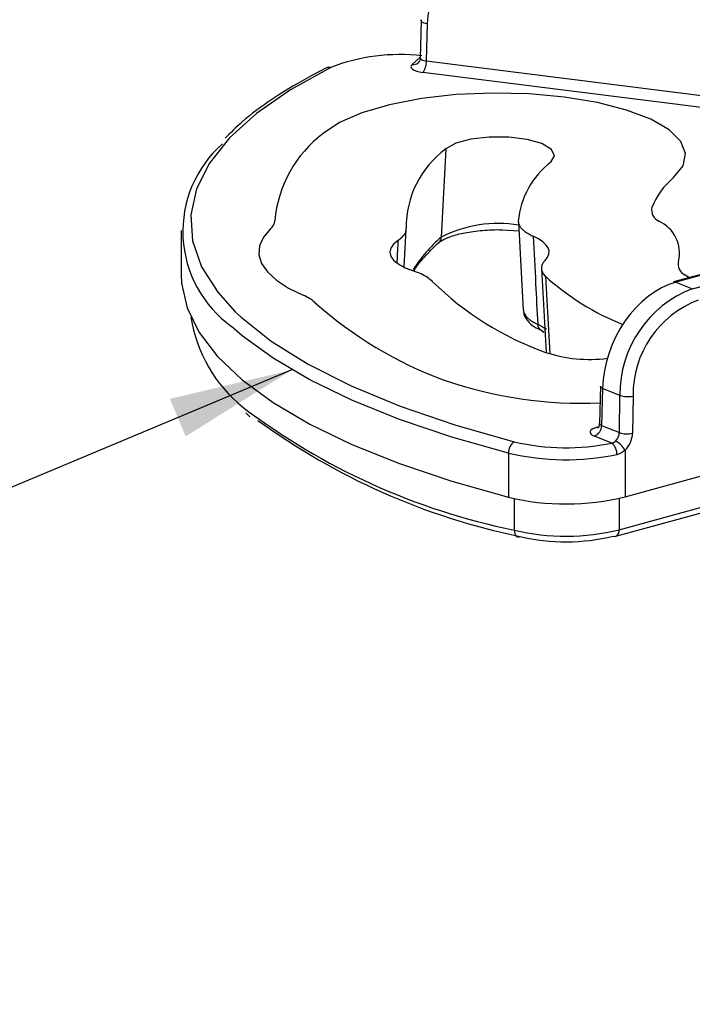
# Model space of a CAD drawing. Units: millimetres. Extents: x 5 to 415, y 5 to 589.
# Drawn here: x 113 to 131, y 232 to 258 of the extents above; entities that cross this region are included whole.
import ezdxf

# ---------------------------------------------------------------- set-up
doc = ezdxf.new("R2010")
doc.units = ezdxf.units.MM
doc.dimstyles.new('SLDDIMSTYLE0', dxfattribs={"dimtxt": 0.18, "dimasz": 3.302, "dimexe": 0, "dimexo": 0.0625, "dimgap": 0, "dimtad": 0, "dimtih": 1, "dimtoh": 1, "dimdec": 0, "dimrnd": 1e-09, "dimzin": 0, "dimdsep": 46, "dimtxsty": 'Standard', "dimsah": 1, "dimcen": 0.09, "dimadec": 0, "dimazin": 0, "dimtfac": 3.302, "dimtdec": 0, "dimtofl": 0, "dimtmove": 0, "dimatfit": 3, "dimfxl": 1, "dimfrac": 2, "dimtolj": 1, "dimtzin": 0, "dimarcsym": 0})

msp = doc.modelspace()

# ---------------------------------------------------------------- linework, layer by layer
at = {"color": 7, "linetype": 'Continuous', "lineweight": 25}
for p, q in [((123.727, 258.208), (123.703, 257.214)), ((123.888, 258.128), (123.865, 257.137)), ((124.387, 254.789), (124.263, 252.435)), ((130.967, 251.057), (144.096, 254.639)), ((140.068, 253.86), (130.465, 251.24)), ((140.134, 253.855), (130.53, 251.235)), ((126.322, 252.847), (126.454, 250.492)), ((117.321, 252.609), (117.321, 251.43)), ((123.274, 251.656), (123.33, 252.64)), ((125.903, 252.63), (126.335, 252.602)), ((124.196, 252.29), (124.192, 252.287)), ((126.936, 251.595), (127.067, 249.357)), ((130.878, 251.353), (130.77, 251.427)), ((130.53, 251.235), (130.967, 251.057)), ((126.937, 249.946), (127.015, 249.905)), ((129.173, 245.511), (144.254, 249.624)), ((129.015, 244.632), (144.096, 248.746)), ((128.515, 248.457), (128.489, 247.466)), ((128.922, 244.456), (144.003, 248.569)), ((128.572, 248.401), (128.546, 247.414)), ((129.032, 248.214), (128.572, 248.401)), ((129.018, 247.222), (129.032, 248.214)), ((129.384, 248.198), (129.37, 247.206)), ((119.044, 247.749), (119.152, 247.645)), ((128.546, 247.414), (129.018, 247.222)), ((128.816, 246.941), (128.352, 247.13)), ((126.061, 246.675), (126.061, 245.496)), ((129.173, 246.75), (129.173, 245.511))]:
    msp.add_line(p, q, dxfattribs=at)
at = {"color": 8, "linetype": 'Continuous', "lineweight": 25}
for p, q in [((123.485, 257.042), (123.703, 257.234)), ((123.865, 257.137), (132.879, 256.001)), ((132.873, 255.681), (123.776, 256.827)), ((128.423, 247.364), (128.46, 247.374)), ((126.214, 245.46), (126.214, 244.619)), ((129.015, 245.471), (129.015, 244.632))]:
    msp.add_line(p, q, dxfattribs=at)
at = {"color": 7, "linetype": 'Continuous', "lineweight": 25, "flags": 128}
for points in [[(123.727, 258.208), (123.73, 258.221), (123.743, 258.236)], [(123.651, 257.09), (123.649, 257.089), (123.645, 257.086)], [(130.467, 254.023), (130.722, 254.338), (130.787, 254.664), (130.661, 254.988), (130.347, 255.298), (129.858, 255.581), (129.213, 255.827), (128.436, 256.026), (127.557, 256.171), (126.611, 256.256), (125.633, 256.278), (124.661, 256.236), (123.732, 256.131), (122.883, 255.968), (122.145, 255.753), (121.547, 255.494), (121.113, 255.201)], [(130.467, 254.023), (130.722, 254.338), (130.787, 254.664), (130.661, 254.988), (130.347, 255.298), (129.858, 255.581), (129.213, 255.827), (128.436, 256.026), (127.557, 256.171), (126.611, 256.256), (125.633, 256.278), (124.661, 256.236), (123.732, 256.131), (122.883, 255.968), (122.145, 255.753), (121.547, 255.494), (121.113, 255.201)], [(127.193, 254.435), (127.29, 254.606), (127.205, 254.777), (126.951, 254.929), (126.556, 255.042), (126.068, 255.103), (125.547, 255.106), (125.056, 255.048), (124.653, 254.938), (124.387, 254.789)], [(119.709, 252.656), (119.519, 252.431), (119.414, 252.2), (119.397, 251.967), (119.467, 251.734), (119.623, 251.506), (119.863, 251.286), (120.183, 251.079), (120.578, 250.885)], [(119.709, 252.656), (119.519, 252.431), (119.414, 252.2), (119.397, 251.967), (119.467, 251.734), (119.623, 251.506), (119.863, 251.286), (120.183, 251.079), (120.578, 250.885)], [(127.036, 251.815), (127.101, 251.898), (127.136, 251.982), (127.141, 252.067), (127.115, 252.151), (127.059, 252.234), (126.973, 252.314), (126.859, 252.39), (126.719, 252.461)], [(123.118, 252.354), (122.993, 252.251), (122.917, 252.144), (122.893, 252.033), (122.921, 251.922), (123, 251.815), (123.129, 251.712), (123.304, 251.618), (123.521, 251.534)], [(117.321, 251.43), (117.331, 251.207), (117.478, 250.547), (117.798, 249.893), (118.291, 249.252), (118.951, 248.628), (119.774, 248.025), (120.753, 247.449), (121.88, 246.904), (123.147, 246.394), (124.545, 245.924), (126.061, 245.496)], [(118.766, 250.446), (118.919, 250.302), (119.725, 249.661), (120.708, 249.047), (121.86, 248.467), (123.169, 247.925), (124.624, 247.427), (126.214, 246.976)], [(128.572, 248.401), (128.544, 248.416), (128.526, 248.431), (128.516, 248.448), (128.515, 248.457)], [(126.214, 244.619), (126.217, 244.575), (126.225, 244.534), (126.24, 244.499), (126.259, 244.472), (126.282, 244.453), (126.308, 244.442), (126.337, 244.441), (126.367, 244.45)]]:
    msp.add_lwpolyline(points, dxfattribs=at)
at = {"color": 8, "linetype": 'Continuous', "lineweight": 25, "flags": 128}
for points in [[(123.888, 258.128), (123.844, 258.136), (123.805, 258.147), (123.773, 258.16), (123.749, 258.174), (123.733, 258.189), (123.727, 258.205), (123.727, 258.208)], [(121.312, 256.96), (120.236, 256.364), (119.333, 255.737), (118.61, 255.085), (118.074, 254.413), (117.729, 253.727), (117.578, 253.033), (117.623, 252.337), (117.863, 251.646), (118.296, 250.966), (118.766, 250.446)], [(127.043, 251.392), (127.119, 250.111), (127.166, 249.33)], [(126.061, 246.675), (124.545, 247.102), (123.147, 247.573), (121.88, 248.083), (120.753, 248.628), (119.774, 249.204), (118.951, 249.806), (118.667, 250.053)], [(126.839, 250.112), (126.982, 250.038), (127.072, 249.979)], [(128.423, 247.364), (128.453, 247.356), (128.453, 247.356)]]:
    msp.add_lwpolyline(points, dxfattribs=at)
at = {"color": 7, "linetype": 'Continuous', "lineweight": 25}
for centre, radius, start, end in [((123.15, 252.238), 5.068, 83.2625, 111.2667), ((123.377, 257.109), 0.489, 324.8425, 3.2878), ((121.273, 256.798), 0.167, 76.454, 115.8703), ((123.078, 252.589), 3.27, 126.9549, 174.9989), ((120.48, 252.587), 3.115, 131.4058, 234.4136), ((125.905, 252.707), 2.577, 126.1172, 180.7609), ((128.519, 252.672), 2.206, 126.948, 175.0462), ((131.7, 252.515), 1.948, 129.2932, 158.6116), ((130.211, 253.16), 0.331, 168.5284, 245.7514), ((119.509, 252.897), 0.313, 309.6953, 355.652), ((129.703, 252.016), 0.92, 346.1512, 66.1519), ((130.906, 251.717), 0.32, 165.5752, 244.7217), ((131.744, 256.639), 7.045, 228.1386, 248.0356), ((129.875, 257.24), 8.37, 225.6598, 250.2829), ((130.49, 251.144), 0.0998, 65.9128, 104.5555), ((120.199, 249.92), 1.037, 48.0477, 68.5669), ((132.039, 248.248), 3.007, 110.8908, 180.6554), ((128.085, 258.773), 10.819, 228.3351, 249.7664), ((132.09, 248.229), 2.706, 110.8908, 180.6554), ((121.42, 250.924), 3.893, 189.2324, 230.8963), ((128.219, 252.908), 3.734, 251.7781, 277.3795), ((128.037, 259.354), 11.349, 251.0062, 272.3571), ((129.236, 248.828), 0.647, 251.6435, 283.2012), ((130.046, 262.204), 18.132, 233.9265, 258.2917), ((128.245, 247.411), 0.301, 290.8908, 0.6554), ((128.688, 247.229), 0.33, 314.5741, 358.748), ((129.222, 247.836), 0.647, 251.6435, 283.2012), ((128.71, 247.22), 0.66, 314.5741, 358.748), ((126.399, 246.693), 0.339, 123.1549, 183.0874), ((127.596, 252.908), 6.09, 256.883, 281.5578), ((128.591, 246.657), 0.362, 356.5001, 51.5652), ((128.658, 246.468), 0.587, 28.6759, 63.5234), ((127.597, 253.265), 6.767, 256.883, 281.5578), ((127.587, 251.972), 6.653, 256.7386, 283.7925), ((127.587, 250.447), 5.988, 256.7386, 283.7925), ((127.588, 249.63), 5.322, 256.7386, 283.7925), ((128.897, 244.552), 0.0997, 245.8966, 284.5716)]:
    msp.add_arc(centre, radius, start, end, dxfattribs=at)
at = {"color": 8, "linetype": 'Continuous', "lineweight": 25}
for centre, radius, start, end in [((123.515, 257.249), 0.209, 261.8815, 308.5423), ((125.782, 249.473), 3.328, 80.5041, 117.1383), ((126.662, 249.611), 3.705, 130.3424, 148.2033), ((124.057, 252.443), 0.207, 312.3501, 357.8511), ((127.019, 250.107), 0.18, 178.3236, 245.5981), ((129.797, 262.172), 17.914, 232.7946, 258.4605), ((128.848, 244.607), 0.168, 296.0173, 8.7)]:
    msp.add_arc(centre, radius, start, end, dxfattribs=at)
at = {"color": 7, "linetype": 'Continuous', "lineweight": 25}
for centre, major_axis, ratio, start_param, end_param in [((125.992, 257.826), (-1.442, 1.728), 0.887594, 5.522136, 7.07548), ((123.953, 256.983), (0.5, 0), 0.333266, 2.780235, 4.350727), ((130.506, 248.888), (0.989, 2.296), 0.724263, 0.523452, 2.076795), ((128.739, 247.235), (0.5, 0), 0.333234, 2.256817, 3.827308)]:
    msp.add_ellipse(centre, major_axis=major_axis, ratio=ratio, start_param=start_param, end_param=end_param, dxfattribs=at)
at = {"color": 8, "linetype": 'Continuous', "lineweight": 25}
for centre, ratio, start_param, end_param in [((123.953, 257.219), 0.342512, 3.125128, 4.342215), ((128.739, 247.471), 0.330529, 3.124403, 3.8188)]:
    msp.add_ellipse(centre, major_axis=(0.25, 0.006), ratio=ratio, start_param=start_param, end_param=end_param, dxfattribs=at)
at = {"color": 7, "linetype": 'Continuous', "lineweight": 25}
for points, knots in [([(123.697, 257.215), (123.698, 257.2), (123.701, 257.158), (123.67, 257.11), (123.656, 257.095), (123.651, 257.09)], [0, 0, 0, 0, 0.265795, 0.751752, 1, 1, 1, 1]), ([(121.2, 256.948), (121.018, 256.855), (120.489, 256.583), (119.718, 256.108), (118.992, 255.576), (118.641, 255.22), (118.495, 255.072)], [0, 0, 0, 0, 0.161403, 0.469914, 0.778899, 1, 1, 1, 1]), ([(123.118, 252.354), (123.134, 252.365), (123.198, 252.41), (123.251, 252.463), (123.285, 252.512), (123.3, 252.537), (123.313, 252.564), (123.325, 252.603), (123.331, 252.638), (123.329, 252.664), (123.329, 252.673)], [0, 0, 0, 0, 0.111377, 0.449737, 0.507152, 0.564335, 0.680418, 0.760009, 0.919783, 1, 1, 1, 1]), ([(126.321, 252.863), (126.321, 252.851), (126.323, 252.804), (126.352, 252.732), (126.408, 252.663), (126.457, 252.618), (126.512, 252.574), (126.57, 252.537), (126.645, 252.496), (126.687, 252.476), (126.719, 252.461)], [0, 0, 0, 0, 0.081959, 0.330693, 0.499885, 0.581845, 0.663804, 0.830758, 0.872903, 1, 1, 1, 1]), ([(124.195, 252.289), (124.219, 252.308), (124.286, 252.36), (124.513, 252.463), (124.888, 252.561), (125.357, 252.62), (125.717, 252.642), (125.894, 252.63), (125.903, 252.63)], [0, 0, 0, 0, 0.116165, 0.318934, 0.533653, 0.758565, 0.988207, 1, 1, 1, 1]), ([(126.719, 252.461), (126.741, 252.038), (126.78, 251.255), (126.82, 250.472), (126.839, 250.112)], [0, 0, 0, 0, 0.540515, 1, 1, 1, 1]), ([(123.912, 252.004), (123.94, 252.039), (124.018, 252.134), (124.126, 252.229), (124.195, 252.289)], [0, 0, 0, 0, 0.364455, 1, 1, 1, 1]), ([(123.534, 251.529), (123.548, 251.557), (123.628, 251.714), (123.783, 251.873), (123.912, 252.004)], [0, 0, 0, 0, 0.1756652, 1, 1, 1, 1]), ([(127.036, 251.815), (127.023, 251.801), (126.989, 251.764), (126.958, 251.712), (126.939, 251.655), (126.933, 251.598), (126.944, 251.539), (126.969, 251.484), (127, 251.437), (127.028, 251.408), (127.043, 251.392)], [0, 0, 0, 0, 0.102766, 0.268318, 0.373021, 0.499998, 0.664154, 0.788969, 0.88357, 1, 1, 1, 1]), ([(124.026, 251.254), (123.942, 251.324), (123.818, 251.427), (123.593, 251.508), (123.521, 251.534)], [0, 0, 0, 0, 0.679715, 1, 1, 1, 1]), ([(126.461, 250.49), (126.46, 250.476), (126.449, 250.376), (126.559, 250.204), (126.719, 250.05), (126.881, 249.981), (126.949, 249.952)], [0, 0, 0, 0, 0.056079, 0.396896, 0.748193, 1, 1, 1, 1]), ([(128.484, 247.467), (128.484, 247.45), (128.485, 247.405), (128.454, 247.357), (128.432, 247.338), (128.433, 247.339), (128.433, 247.339)], [0, 0, 0, 0, 0.244935, 0.629627, 0.879888, 1, 1, 1, 1]), ([(128.816, 246.941), (128.819, 246.941), (128.826, 246.943), (128.837, 246.945), (128.847, 246.949), (128.86, 246.954), (128.873, 246.96), (128.89, 246.969), (128.905, 246.981), (128.915, 246.989), (128.92, 246.994)], [0, 0, 0, 0, 0.066855, 0.178612, 0.291027, 0.358696, 0.515983, 0.675, 0.836598, 1, 1, 1, 1]), ([(129.173, 246.75), (129.129, 246.716), (129.06, 246.664), (128.981, 246.643), (128.952, 246.635)], [0, 0, 0, 0, 0.640433, 1, 1, 1, 1])]:
    msp.add_open_spline(points, degree=3, knots=knots, dxfattribs=at)
at = {"color": 8, "linetype": 'Continuous', "lineweight": 25}
for points, knots in [([(123.087, 251.761), (123.087, 251.772), (123.098, 251.97), (123.108, 252.168), (123.118, 252.354)], [0, 0, 0, 0, 0.0571145, 1, 1, 1, 1]), ([(126.456, 250.492), (126.457, 250.474), (126.459, 250.439), (126.483, 250.387), (126.513, 250.34), (126.548, 250.301), (126.581, 250.269), (126.623, 250.235), (126.671, 250.202), (126.724, 250.169), (126.769, 250.145), (126.808, 250.126), (126.828, 250.117), (126.839, 250.112)], [0, 0, 0, 0, 0.1262856, 0.2565197, 0.3885352, 0.477105, 0.5579051, 0.6391915, 0.7481419, 0.8303006, 0.9129606, 0.9564649, 1, 1, 1, 1])]:
    msp.add_open_spline(points, degree=3, knots=knots, dxfattribs=at)

# ---------------------------------------------------------------- leaders
at = {"color": 7, "linetype": 'Continuous', "lineweight": 0}
for points in [[(135.687, 271.966), (53.382, 251.429)], [(120.277, 248.893), (53.382, 220.974)]]:
    msp.add_leader(points, dimstyle='SLDDIMSTYLE0', dxfattribs=at)

doc.saveas('drawing.dxf')
